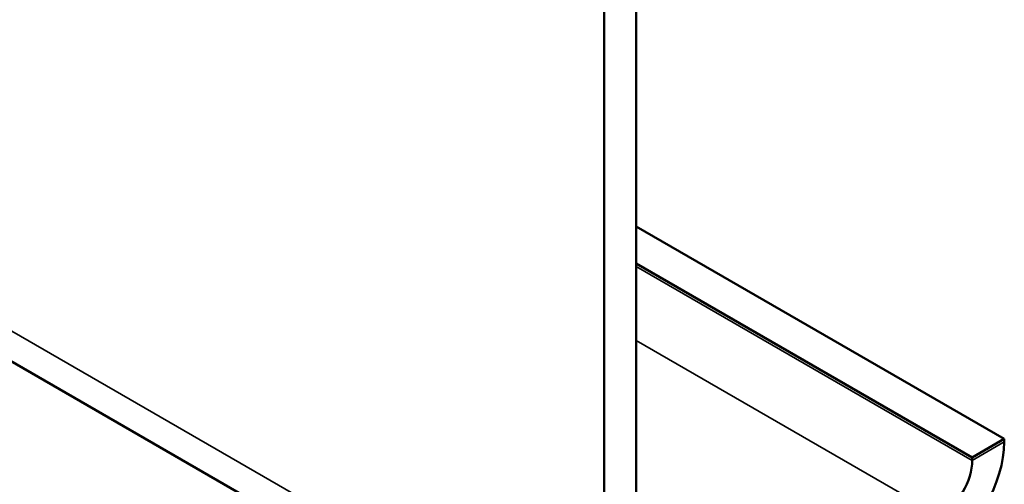
# Model space of a CAD drawing. Units: inches. Extents: x 0.6 to 33.4, y 0.6 to 21.4.
# Drawn here: x 17.4 to 17.8, y 13.8 to 14 of the extents above; entities that cross this region are included whole.
import ezdxf

# ---------------------------------------------------------------- set-up
doc = ezdxf.new("R2010")
doc.units = ezdxf.units.IN
doc.header["$LTSCALE"] = 2
doc.header["$MEASUREMENT"] = 0
doc.layers.add('Visible (ANSI)', color=7, linetype='Continuous', lineweight=50)
doc.layers.add('Visible Narrow (ANSI)', color=7, linetype='Continuous', lineweight=35)

msp = doc.modelspace()

# ---------------------------------------------------------------- linework, layer by layer
at = {"layer": 'Visible (ANSI)'}
for p, q in [((17.62883, 13.70879), (11.97198, 16.97478)), ((17.63352, 13.72997), (17.63352, 14.11318)), ((17.62221, 14.10665), (17.62221, 13.72344)), ((17.76363, 13.80618), (17.63352, 13.8813)), ((17.63352, 13.86823), (17.75232, 13.79965)), ((17.75232, 13.79965), (17.76363, 13.80618)), ((17.76363, 13.80509), (17.76363, 13.80618)), ((17.75232, 13.79965), (17.75232, 13.79856))]:
    msp.add_line(p, q, dxfattribs=at)
for major_axis, start_param, end_param in [((0.016, 0.02771), 3.926991, 5.497787), ((-0.008, -0.01386), 0.785398, 2.356194)]:
    msp.add_ellipse((17.741, 13.79203), major_axis=major_axis, ratio=0.57735, start_param=start_param, end_param=end_param, dxfattribs=at)
at = {"layer": 'Visible Narrow (ANSI)'}
for p, q in [((11.96535, 16.98943), (17.62221, 13.72344)), ((17.75232, 13.79856), (17.63352, 13.86715)), ((17.741, 13.77896), (17.63352, 13.84102)), ((17.76363, 13.80509), (17.75232, 13.79856))]:
    msp.add_line(p, q, dxfattribs=at)

doc.saveas('drawing.dxf')
